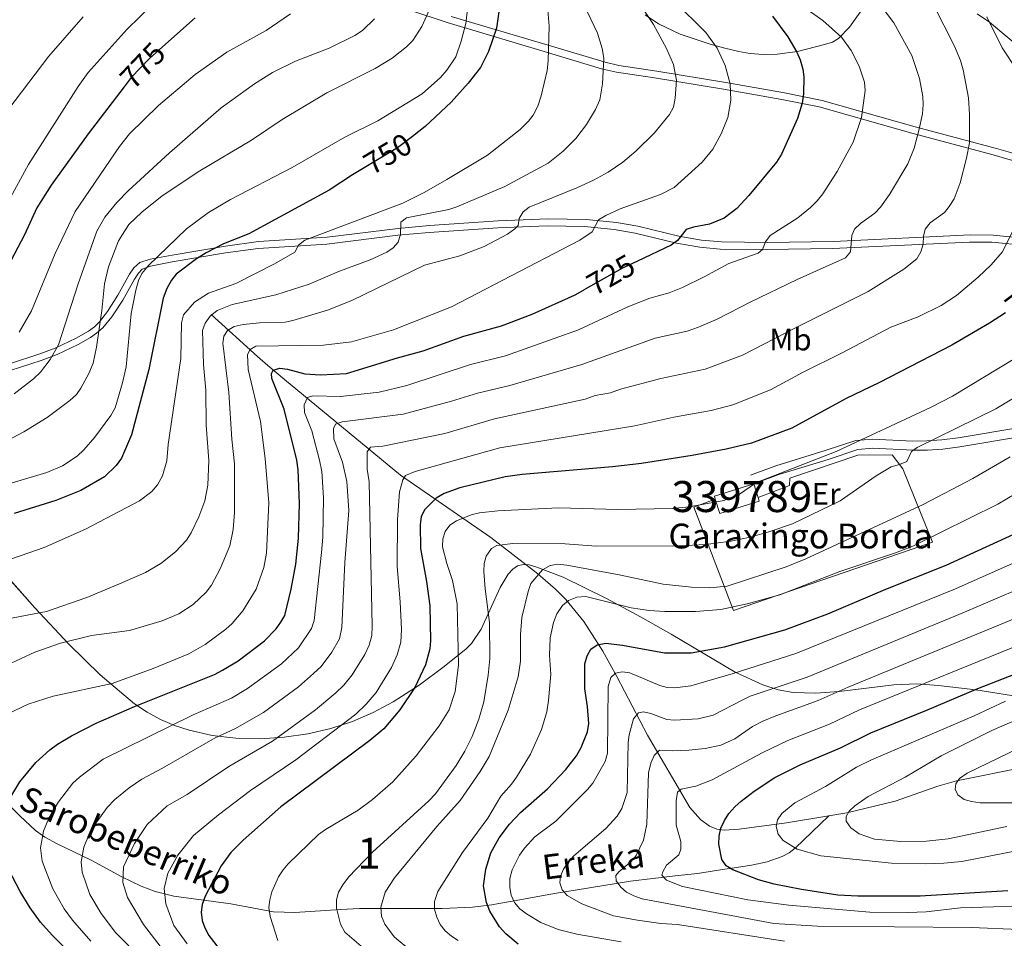
# Model space of a CAD drawing. Extents: x 600021 to 606868, y 775643 to 780376.
# Drawn here: x 600362 to 600680, y 775795 to 776091 of the extents above; entities that cross this region are included whole.
import ezdxf
from ezdxf.enums import TextEntityAlignment as Align

# ---------------------------------------------------------------- set-up
doc = ezdxf.new("R2010")
doc.units = 0
doc.header["$MEASUREMENT"] = 0
doc.linetypes.add('DGN Style 3', pattern=[118.456786, 84.61199, -33.844796])
doc.linetypes.add('DGN Style 5', pattern=[59.228393, 25.383597, -33.844796])
for name, color, linetype in [('Nivel 11', 7, 'Continuous'), ('Nivel 15', 7, 'Continuous'), ('Nivel 16', 7, 'Continuous'), ('Nivel 21', 7, 'Continuous'), ('Nivel 22', 7, 'Continuous'), ('Nivel 35', 7, 'Continuous'), ('Nivel 37', 7, 'Continuous'), ('Nivel 4', 7, 'Continuous'), ('Nivel 41', 7, 'Continuous'), ('Nivel 43', 7, 'Continuous'), ('Nivel 44', 7, 'Continuous'), ('Nivel 48', 7, 'Continuous'), ('Nivel 5', 7, 'Continuous'), ('Nivel 52', 7, 'Continuous'), ('Nivel 57', 7, 'Continuous')]:
    doc.layers.add(name, color=color, linetype=linetype)
doc.styles.add('Style-arial', font='arial.shx', dxfattribs={"bigfont": 'arialbig.shx'})
doc.styles.add('Style-ariali', font='ariali.shx', dxfattribs={"bigfont": 'arialibig.shx'})
doc.styles.add('Style-arialn', font='arialn.shx', dxfattribs={"bigfont": 'arialnbig.shx'})
doc.styles.add('Style-timesi', font='timesi.shx', dxfattribs={"bigfont": 'timesibig.shx'})

msp = doc.modelspace()

# ---------------------------------------------------------------- linework, layer by layer
at = {"layer": 'Nivel 11', "color": 142, "linetype": 'DGN Style 3', "lineweight": 13}
for points in [[(600423.964, 775996.299, 741.045), (600438.893, 775982.678, 728.882), (600442.273, 775979.757, 726.301), (600447.631, 775975.33, 722.948), (600485.049, 775944.424, 705.538), (600514.182, 775924.339, 691.3), (600529.402, 775912.566, 685.082), (600535.03, 775907.663, 682.211), (600538.419, 775904.328, 680.298), (600544.22, 775897.244, 677.574), (600550.302, 775887.675, 673.948), (600554.823, 775879.487, 669.625), (600564.696, 775860.565, 662.307), (600573.529, 775845.562, 656.029), (600578.38, 775837.304, 653.229), (600581.802, 775833.36, 651.898), (600584.738, 775831.189, 650.976), (600587.073, 775830.31, 650.33), (600589.459, 775829.964, 649.681), (600594.313, 775830.266, 648.346), (600609.616, 775832.299, 644.159), (600623.18, 775834.533, 641.317)], [(600623.18, 775834.533, 641.317), (600629.038, 775835.499, 640.09), (600644.62, 775839.279, 637.843), (600658.386, 775844.158, 635.997), (600664.432, 775845.892, 635.084), (600688.71, 775850.724, 630.799)], [(600358.688, 775838.079, 724.827), (600362.294, 775834.547, 723.23), (600367.33, 775829.827, 720.951), (600370.266, 775827.716, 719.715), (600374.266, 775825.556, 718.128), (600385.241, 775820.301, 713.926), (600395.181, 775814.876, 710.142), (600401.406, 775811.91, 707.78), (600405.945, 775810.204, 706.089), (600411.976, 775808.661, 703.776), (600430.327, 775806.199, 697.899), (600444.033, 775803.652, 694.706), (600450.989, 775803.343, 693.125), (600465.822, 775804.339, 689.679), (600471.777, 775804.622, 687.554), (600498.467, 775804.726, 679.297), (600508.328, 775805.157, 676.423), (600514.477, 775805.856, 674.466), (600516.811, 775806.237, 672.962), (600521.221, 775807.005, 670.146), (600531.68, 775808.945, 666.832), (600536.064, 775809.726, 665.516), (600541.42, 775810.613, 663.958), (600559.286, 775813.502, 658.611), (600573.671, 775815.18, 654.12), (600580.812, 775816.006, 652.448), (600589.697, 775817.317, 650.407), (600593.432, 775817.905, 649.563), (600598.25, 775818.654, 648.486), (600603.332, 775819.714, 647.34), (600608.195, 775821.426, 646.186), (600610.393, 775822.634, 645.601), (600612.354, 775824.133, 645.006), (600623.18, 775834.533, 641.317)]]:
    msp.add_polyline3d(points, dxfattribs=at)
at = {"layer": 'Nivel 15', "color": 33, "linetype": 'Continuous', "lineweight": 0, "elevation": 696.751, "flags": 128}
for points in [[(600599.035, 775941.664), (600586.328, 775937.63), (600586.611, 775936.737)], [(600600.457, 775937.182), (600599.035, 775941.664)], [(600586.611, 775936.737), (600588.097, 775932.055), (600600.804, 775936.089), (600600.457, 775937.182)]]:
    msp.add_lwpolyline(points, dxfattribs=at)
at = {"layer": 'Nivel 16', "color": 1, "linetype": 'Continuous', "lineweight": 13}
msp.add_polyline3d([(600600.457, 775937.182, 694.658), (600610.571, 775941.063, 695.385), (600610.678, 775943.508, 695.385), (600632.537, 775950.928, 694.294), (600643.714, 775950.971, 692.838), (600647.108, 775946.444, 690.11), (600656.63, 775922.846, 681.378), (600592.448, 775900.825, 682.651), (600579.628, 775934.074, 696.84), (600586.611, 775936.737, 696.84)], dxfattribs=at)
at = {"layer": 'Nivel 21', "color": 7, "linetype": 'DGN Style 3', "lineweight": 0}
for points in [[(600473.213, 776099.377, 766.164), (600500.094, 776090.394, 756.765), (600531.442, 776081.132, 745.919), (600549.943, 776075.541, 738.642), (600554.716, 776074.47, 737.588), (600567.003, 776072.591, 736.068), (600589.199, 776068.937, 730.33), (600608.122, 776065.639, 726.277), (600620.076, 776063.242, 723.461), (600650.02, 776054.767, 714.993), (600676.276, 776047.716, 707.262), (600681.019, 776046.388, 706.529), (600690.659, 776043.617, 706.226), (600695.22, 776042.378, 705.407), (600705.987, 776040.123, 703.089), (600717.889, 776038.786, 700.44), (600727.593, 776036.808, 699.086), (600761.534, 776024.528, 689.346), (600776.972, 776021.281, 685.886), (600793.288, 776015.722, 682.668), (600797.562, 776014.804, 681.793), (600827.243, 776010.457, 675.558)], [(600359.152, 775978.175, 767.116), (600369.11, 775981.421, 765.6), (600374.267, 775983.369, 764.66), (600381.069, 775986.542, 762.432), (600385.019, 775988.828, 760.932), (600386.976, 775990.269, 760.245), (600388.993, 775991.997, 759.631), (600391.916, 775995.501, 758.719), (600395.472, 776000.876, 757.579), (600399.26, 776007.658, 756.193), (600400.542, 776009.619, 755.729), (600401.746, 776010.932, 755.35), (600404.371, 776011.848, 754.691), (600411.435, 776013.203, 752.353), (600428.582, 776016.104, 748.604), (600439.114, 776017.536, 746.963), (600461.269, 776018.918, 743.596), (600484.175, 776021.802, 740.114), (600494.259, 776022.74, 739.081), (600516.444, 776024.231, 736.844), (600532.373, 776024.814, 731.118), (600544.442, 776024.606, 729.054), (600554.025, 776023.628, 727.255), (600560.781, 776022.462, 726.479), (600574.063, 776019.265, 724.928), (600581.584, 776017.984, 723.818), (600588.169, 776017.377, 722.615), (600603.069, 776017.239, 719.791), (600624.413, 776017.564, 716.04), (600668.595, 776019.633, 707.245), (600675.778, 776019.537, 705.93), (600690.607, 776018.112, 702.918)], [(600599.035, 775941.664, 695.01), (600607.108, 775944.608, 695.01), (600623.011, 775949.529, 694.943), (600632.565, 775952.666, 694.1), (600637.436, 775953.103, 693.097), (600650.397, 775952.467, 689.538), (600655.052, 775952.538, 688.755), (600660.025, 775952.875, 688.274), (600665.466, 775953.557, 687.733), (600685.345, 775956.923, 685.107), (600703.21, 775960.189, 682.275), (600715.408, 775962.716, 680.001), (600720.249, 775962.396, 678.995), (600728.405, 775960.794, 677.155), (600742.618, 775958.049, 673.19), (600751.254, 775956.681, 671.403), (600780.814, 775953.03, 667.798), (600803.341, 775949.676, 664.287), (600817.484, 775947.97, 662.905), (600832.215, 775946.919, 661.55), (600844.663, 775947.05, 660.058), (600852.101, 775947.869, 659.539), (600870.347, 775950.727, 659.081)]]:
    msp.add_polyline3d(points, dxfattribs=at)
at = {"layer": 'Nivel 21', "color": 7, "linetype": 'Continuous', "lineweight": 0}
for points in [[(600501.363, 776092.401, 757.118), (600532.718, 776083.137, 745.039), (600551.058, 776077.602, 739.863), (600555.457, 776076.613, 738.802), (600567.719, 776074.738, 736.331), (600590.02, 776071.062, 730.358), (600608.958, 776067.761, 725.283), (600621.075, 776065.329, 725.375), (600651.13, 776056.823, 716.875), (600677.276, 776049.803, 709.175), (600681.805, 776048.521, 708.49), (600691.46, 776045.748, 708.184), (600696.11, 776044.489, 707.345), (600706.76, 776042.258, 705.052), (600718.586, 776040.933, 702.416), (600728.586, 776038.905, 701.009), (600762.606, 776026.599, 691.244), (600777.951, 776023.372, 687.804), (600794.254, 776017.817, 684.589), (600798.353, 776016.935, 683.752), (600825.778, 776012.92, 677.989), (600826.971, 776013.686, 675.641), (600830.14, 776014.472, 675.11), (600852.754, 776015.334, 671.375)], [(600358.888, 775980.361, 766.443), (600368.65, 775983.555, 764.957), (600373.631, 775985.451, 764.287), (600380.38, 775988.605, 763.594), (600384.405, 775990.915, 762.506), (600386.288, 775992.333, 761.609), (600387.975, 775993.938, 760.671), (600390.552, 775997.263, 759.255), (600393.897, 776002.509, 757.289), (600397.597, 776009.23, 755.015), (600399.058, 776011.315, 754.577), (600400.94, 776012.991, 754.283), (600404.26, 776014.067, 753.573), (600411.436, 776015.438, 751.852), (600428.566, 776018.336, 749.044), (600439.209, 776019.785, 747.342), (600461.381, 776021.169, 743.781), (600484.245, 776024.047, 739.99), (600494.359, 776024.989, 738.45), (600516.607, 776026.488, 735.54), (600532.666, 776027.085, 733.058), (600544.917, 776026.888, 730.946), (600554.694, 776025.91, 729.086), (600561.635, 776024.736, 727.659), (600574.891, 776021.541, 724.544), (600582.198, 776020.267, 723.325), (600588.608, 776019.657, 722.27), (600603.395, 776019.511, 719.748), (600624.694, 776019.833, 716.057), (600668.925, 776021.906, 707.716), (600676.285, 776021.82, 706.285), (600691.315, 776020.393, 703.056)], [(600598.008, 775944.481, 694.899), (600606.151, 775947.449, 694.884), (600622.095, 775952.383, 694.809), (600631.926, 775955.609, 693.909), (600637.306, 775956.093, 692.814), (600650.38, 775955.453, 689.236), (600654.891, 775955.522, 688.478), (600659.714, 775955.85, 688.024), (600665.005, 775956.514, 687.51), (600684.797, 775959.865, 684.901), (600702.605, 775963.121, 682.08), (600715.148, 775965.719, 679.739), (600720.56, 775965.364, 678.639), (600728.881, 775963.731, 676.774), (600743.045, 775960.995, 672.816), (600751.611, 775959.638, 671.04), (600781.166, 775955.987, 667.436), (600803.693, 775952.633, 663.925), (600817.736, 775950.94, 662.559), (600832.273, 775949.905, 661.235), (600844.457, 775950.034, 659.789), (600851.695, 775950.833, 659.306), (600869.879, 775953.682, 658.86)]]:
    msp.add_polyline3d(points, dxfattribs=at)
at = {"layer": 'Nivel 22', "color": 30, "linetype": 'DGN Style 5', "lineweight": 30, "flags": 128}
for points, elevation in [([(600409.278, 776083.48), (600404.029, 776078.868), (600398.184, 776072.694), (600395.888, 776069.699)], 775), ([(600488.872, 776053.662), (600484.109, 776049.984), (600472.748, 776043.233)], 750), ([(600561.539, 776013.513), (600556.694, 776011.251), (600544.624, 776004.392)], 725)]:
    msp.add_lwpolyline(points, dxfattribs=dict(at, elevation=elevation))
at = {"layer": 'Nivel 35', "color": 92, "linetype": 'DGN Style 3', "lineweight": 0}
for points in [[(600634.578, 776095.549, 716.818), (600629.878, 776088.888, 719.086), (600626.366, 776085.276, 720.84), (600624.366, 776084.142, 721.775), (600621.844, 776083.3, 722.965), (600613.151, 776081.064, 727.935), (600606.555, 776080.19, 731.971), (600602.133, 776080.094, 734.475), (600597.701, 776080.453, 736.624), (600594.199, 776081.094, 737.952), (600589.639, 776082.169, 738.99), (600584.9, 776083.398, 739.377), (600575.275, 776086.636, 739.045), (600568.316, 776090.056, 738.659), (600563.984, 776092.956, 738.734)], [(600900.454, 776061.792, 665.621), (600891.131, 776058.141, 667.601), (600879.759, 776053.974, 668.896), (600872.419, 776051.62, 668.391), (600862.563, 776049.564, 666.8), (600857.683, 776049.207, 666.717), (600855.27, 776049.237, 667.069), (600850.373, 776049.712, 668.165), (600845.606, 776050.607, 669.265), (600838.501, 776052.509, 670.963), (600829.9, 776055.277, 673.103), (600821.037, 776059.49, 675.623), (600818.774, 776060.308, 676.196), (600816.399, 776060.746, 676.697), (600784.277, 776063.203, 682.65), (600729.251, 776071.131, 703.154), (600719.582, 776072.498, 705.589), (600702.514, 776074.988, 708.938), (600694.407, 776076.431, 710.942), (600692.254, 776077.241, 711.649), (600688.222, 776079.541, 713.21), (600675.105, 776090.549, 718.989), (600671.055, 776093.216, 720.339)], [(600346.985, 775924.21, 759.606), (600367.061, 775901.598, 747.492), (600378.128, 775889.843, 741.042), (600388.213, 775880.069, 735.53), (600399.229, 775870.646, 730.018), (600403.282, 775867.959, 728.287), (600407.603, 775865.663, 726.645), (600412.157, 775863.744, 725.087), (600416.908, 775862.191, 723.605), (600424.325, 775860.523, 721.512), (600431.982, 775859.612, 719.555), (600439.756, 775859.419, 717.714), (600447.527, 775859.904, 715.967), (600455.171, 775861.026, 714.293), (600462.567, 775862.746, 712.67), (600469.594, 775865.024, 711.076), (600476.243, 775867.876, 709.547), (600482.713, 775871.351, 708.226), (600491.09, 775876.744, 706.631), (600499.14, 775882.699, 705.004), (600506.229, 775888.397, 703.268), (600508.004, 775890.162, 702.726), (600511.047, 775894.736, 701.535), (600517.225, 775908.162, 698.222), (600519.808, 775912.487, 696.899), (600521.255, 775914.075, 696.263), (600522.848, 775915.163, 695.653), (600524.621, 775915.664, 695.076), (600526.606, 775915.489, 694.538), (600528.738, 775914.887, 694.047), (600537.571, 775911.555, 692.542), (600551.299, 775904.757, 690.862), (600562.507, 775898.696, 689.035), (600572.344, 775893.151, 686.39), (600593.034, 775880.915, 679.503), (600601.925, 775876.774, 677.135), (600606.9, 775875.177, 676.104), (600611.703, 775874.356, 675.241), (600619.071, 775874.098, 674.09), (600626.573, 775874.65, 673.04), (600644.199, 775876.808, 670.544), (600651.634, 775877.129, 669.264), (600658.64, 775876.611, 667.802), (600670.631, 775875.193, 664.636), (600694.375, 775871.453, 657.13)]]:
    msp.add_polyline3d(points, dxfattribs=at)
at = {"layer": 'Nivel 4', "color": 30, "linetype": 'Continuous', "lineweight": 30, "flags": 128}
for points, elevation in [([(600517.696, 776100.838), (600516.006, 776088.64), (600513.469, 776081.128), (600510.842, 776075.938), (600506.854, 776070.842), (600501.411, 776064.739), (600493.048, 776056.886), (600488.872, 776053.662)], 750), ([(600418.858, 776091.897), (600409.278, 776083.48)], 775), ([(600605.091, 776092.531), (600610.054, 776085.822), (600612.905, 776080.915), (600613.958, 776078.386), (600614.864, 776075.409), (600615.16, 776072.925), (600615.06, 776067.399), (600614.608, 776064.38), (600613.157, 776059.498), (600607.983, 776047.982), (600606.336, 776045.421), (600597.437, 776034.657), (600593.578, 776030.469), (600589.473, 776027.355), (600584.701, 776025.376), (600579.593, 776024.454), (600577.222, 776023.661), (600574.394, 776020.112), (600572.407, 776018.588), (600561.539, 776013.513)], 725), ([(600395.888, 776069.699), (600384.285, 776054.566), (600372.332, 776037.924), (600367.727, 776030.616), (600363.715, 776021.963), (600357.192, 776009.459)], 775), ([(600472.748, 776043.233), (600469.531, 776041.321), (600462.008, 776036.371), (600436.144, 776022.319), (600427.947, 776019.025), (600422.324, 776016.147), (600419.201, 776014.252), (600412.734, 776009.267), (600411.176, 776007.314), (600409.618, 776004.595), (600408.506, 776001.547), (600403.899, 775978.565), (600398.277, 775957.416), (600395.062, 775949.926), (600393.326, 775947.579), (600389.525, 775943.94), (600381.912, 775939.523), (600373.869, 775936.3), (600360.455, 775932.09)], 750), ([(600359.003, 775840.147), (600362.257, 775845.576), (600367.452, 775851.804), (600371.908, 775855.845), (600374.416, 775857.633), (600378.894, 775860.343), (600386.872, 775864.432), (600399.274, 775869.81), (600425.016, 775880.193), (600427.603, 775881.507), (600432.653, 775884.579), (600441.188, 775891.056), (600444.928, 775894.875), (600446.471, 775897.056), (600447.743, 775899.208), (600449.767, 775907.639), (600451.255, 775915.763), (600452.14, 775924.144), (600452.521, 775935.29), (600452.032, 775946.167), (600451.624, 775949.23), (600447.5, 775965.675), (600443.572, 775975.642), (600443.417, 775977.281), (600444.009, 775978.326), (600446.142, 775978.928), (600448.627, 775978.642), (600454.196, 775977.161), (600459.215, 775976.746), (600467.655, 775977.263), (600484.054, 775982.29), (600492.313, 775984.487), (600505.514, 775989.294), (600517.591, 775992.556), (600527.542, 775996.384), (600541.378, 776002.548), (600544.624, 776004.392)], 725), ([(600680.251, 775996.839), (600675.015, 775993.445), (600662.876, 775986.357), (600639.4, 775974.177), (600628.867, 775969.148), (600611.259, 775959.638), (600598.307, 775954.723), (600590.087, 775952.778), (600579.152, 775950.738), (600562.757, 775948.195), (600553.425, 775947.123), (600524.341, 775944.672), (600518.804, 775943.923), (600504.226, 775940.323)], 700), ([(600504.226, 775940.323), (600499.178, 775938.506), (600496.605, 775936.968), (600492.812, 775933.308), (600491.764, 775931.029), (600491.395, 775928.557), (600491.521, 775920.737), (600493.47, 775910.157), (600494.549, 775902.245), (600494.77, 775890.998), (600494.484, 775888.373), (600493.097, 775883.259), (600489.692, 775875.902), (600484.845, 775868.714), (600479.634, 775862.606), (600475.199, 775858.887), (600446.451, 775837.474), (600434.278, 775826.664), (600430.287, 775822.738), (600427.157, 775818.434), (600422.03, 775808.654), (600421.107, 775805.996), (600420.729, 775803.53), (600421.121, 775800.858), (600421.893, 775798.48), (600423.238, 775796.005), (600426.593, 775791.631)], 700), ([(600522.983, 775793.177), (600519.013, 775796.526), (600517.03, 775798.74), (600513.879, 775803.798), (600512.819, 775806.56), (600511.845, 775811.993), (600512.587, 775817.337), (600514.173, 775822.653), (600516.896, 775827.502), (600520.161, 775831.864), (600523.749, 775835.625), (600532.423, 775843.263), (600538.415, 775849.478), (600541.83, 775853.924), (600543.337, 775856.561), (600545.339, 775861.611), (600545.783, 775864.383), (600545.424, 775869.833), (600544.503, 775875.545), (600544.567, 775883.556), (600545.224, 775886.134), (600546.503, 775888.273), (600548.549, 775889.676), (600551.313, 775890.259), (600556.656, 775889.612), (600570.193, 775887.136), (600578.793, 775887.123), (600589.521, 775889.053), (600608.987, 775894.513), (600622.948, 775899.728), (600641.592, 775907.672), (600661.089, 775915.387), (600688.094, 775927.731)], 675), ([(600680.985, 775810.383), (600652.741, 775808.654), (600632.617, 775808.658), (600626.149, 775809.026), (600614.428, 775810.751), (600605.63, 775812.475), (600600.572, 775813.885), (600592.259, 775817.097), (600590.161, 775818.438), (600588.717, 775820.516), (600587.744, 775825.463), (600587.806, 775827.971), (600588.398, 775830.575), (600589.549, 775833.077), (600590.976, 775835.306), (600592.943, 775837.415), (600594.939, 775839.33), (600599.123, 775842.493), (600605.831, 775846.946), (600613.969, 775851.04), (600627.027, 775856.547), (600636.819, 775861.385), (600655.103, 775868.748), (600671.29, 775875.678), (600704.395, 775888.586)], 650), ([(600352.071, 775687.36), (600366.543, 775689.074), (600379.351, 775692.849), (600396.294, 775697.055), (600405.388, 775698.747), (600419.438, 775702.528), (600423.569, 775703.786), (600425.455, 775704.58), (600432.23, 775710.629), (600432.991, 775711.93), (600433.839, 775718.534), (600433.594, 775721.002), (600432.925, 775723.448), (600431.102, 775727.65), (600428.082, 775733.003), (600425.272, 775737.129), (600417.677, 775746.129), (600404.766, 775760.148), (600390.533, 775778.319), (600372.64, 775796.037), (600368.895, 775800.215), (600365.548, 775804.853), (600362.317, 775810.201), (600358.644, 775817.345)], 725)]:
    msp.add_lwpolyline(points, dxfattribs=dict(at, elevation=elevation))
at = {"layer": 'Nivel 5', "color": 30, "linetype": 'Continuous', "lineweight": 0, "flags": 128}
for points, elevation in [([(600540.085, 776104.941), (600548.567, 776086.979), (600550.112, 776082.025), (600550.601, 776078.975), (600550.252, 776070.676), (600549.306, 776065.476), (600547.995, 776062.369), (600545.057, 776057.494), (600541.633, 776053.008), (600537.496, 776048.938), (600532.699, 776045.083), (600518.715, 776037.553), (600503.246, 776030.965), (600500.622, 776030.139), (600486.994, 776027.416), (600485.187, 776026.073), (600485.011, 776022.162), (600484.258, 776019.584), (600482.739, 776017.766), (600480.681, 776016.344), (600475.315, 776013.922), (600465.345, 776010.272), (600455.602, 776006.025), (600444.838, 776002.55)], 740), ([(600408.855, 776100.039), (600396.873, 776088.268), (600384.337, 776074.295), (600381.112, 776069.8), (600364.995, 776044.653), (600354.009, 776024.581)], 780), ([(600507.074, 776098.403), (600506.148, 776090.109), (600504.648, 776084.373), (600502.856, 776079.311), (600500.05, 776075.096), (600497.922, 776072.711), (600492.092, 776067.391), (600477.774, 776058.716), (600467.094, 776053.42), (600450.155, 776043.626), (600430.233, 776033.34), (600423.092, 776029.145), (600416.005, 776023.835), (600403.719, 776012.076), (600401.645, 776009.484), (600400.556, 776007.232), (600399.663, 776004.135), (600398.202, 775996.598), (600396.578, 775979.42), (600395.392, 775974.17), (600392.99, 775966.169), (600391.618, 775963.664), (600386.399, 775956.682), (600382.927, 775952.619), (600380.745, 775950.603), (600375.982, 775947.456), (600370.958, 775945.3)], 755), ([(600573.324, 776097.342), (600583.552, 776087.251), (600587.212, 776082.135), (600589.809, 776076.518), (600591.358, 776070.706), (600591.624, 776065.346), (600590.619, 776059.785), (600588.464, 776054.576), (600585.812, 776049.606), (600582.395, 776045.397), (600573.366, 776037.255), (600568.944, 776034.921), (600555.939, 776030.32), (600551.248, 776028.197)], 730), ([(600494.357, 776094.622), (600491.943, 776089.189), (600489.065, 776084.672), (600487.009, 776082.589), (600482.35, 776078.947), (600476.926, 776075.587), (600461.315, 776067.706), (600446.908, 776059.102), (600436.938, 776052.453), (600420.305, 776042.558), (600408.19, 776034.479), (600401.647, 776029.252), (600397.445, 776025.333), (600394.068, 776020.043), (600390.858, 776011.637), (600389.611, 776006.13), (600388.719, 775997.513), (600386.953, 775985.68), (600385.859, 775980.587), (600384.506, 775977.277), (600381.949, 775972.498), (600380.49, 775970.466), (600378.397, 775968.514), (600371.113, 775963.014), (600363.531, 775958.392), (600358.075, 775955.524)], 760), ([(600449.53, 776093.279), (600441.712, 776087.903), (600429.019, 776080.826), (600418.781, 776073.698), (600406.946, 776063.681), (600397.66, 776054.521), (600394.359, 776050.427), (600380.082, 776029.441), (600373.605, 776015.915), (600366.055, 775997.493), (600362.067, 775990.596)], 770), ([(600614.444, 776095.877), (600621.329, 776091.135), (600627.359, 776085.722), (600630.463, 776081.353), (600633.022, 776076.397), (600634.729, 776071.221), (600634.961, 776068.488), (600633.754, 776059.804), (600631.114, 776051.877), (600625.941, 776042.377), (600621.289, 776035.176), (600619.497, 776032.918), (600617.367, 776030.746), (600613.197, 776027.401), (600604.335, 776021.73), (600602.817, 776019.721), (600601.873, 776017.238), (600600.446, 776016.088), (600591.023, 776012.714), (600583.018, 776008.435), (600576.067, 776004.941), (600571.713, 776003.226), (600565.438, 776001.539), (600558.4, 775998.716), (600542.454, 775991.35), (600518.941, 775982.979), (600507.683, 775980.099), (600487.07, 775973.339), (600478.158, 775971.221), (600465.734, 775969.806), (600456.784, 775970.02), (600455.046, 775969.516), (600453.936, 775967.15), (600454.07, 775964.664), (600456.455, 775958.707), (600458.933, 775949.262), (600459.652, 775945.589), (600460.247, 775937.145), (600460, 775924.462), (600459.595, 775919.484), (600457.148, 775897.566), (600456.342, 775895), (600452.193, 775888.801), (600446.651, 775883.625), (600435.708, 775875.611), (600430.505, 775872.545), (600418.173, 775867.16), (600389.172, 775852.822), (600381.476, 775847.018), (600379.393, 775845.13), (600374.675, 775839.077), (600371.608, 775833.848), (600369.836, 775829.669), (600368.955, 775824.246), (600369.416, 775819.888), (600372.889, 775811.024), (600376.584, 775804.588), (600379.261, 775800.878), (600385.177, 775794.186)], 720), ([(600640.855, 776094.716), (600644.212, 776090.295), (600649.974, 776079.777), (600652.441, 776072.406), (600653.554, 776066.533), (600653.683, 776064.034), (600653.402, 776060.995), (600652.261, 776055.56), (600650.757, 776049.927), (600648.679, 776044.864), (600642.804, 776034.922), (600639.864, 776030.83), (600638.03, 776028.914), (600633.397, 776025.634), (600631.497, 776023.814), (600630.647, 776021.713), (600630.19, 776016.465), (600628.642, 776014.552), (600613.024, 776007.573), (600597.866, 776000.261), (600587.165, 775994.771), (600581.159, 775992.209), (600577.523, 775990.902), (600567.238, 775988.586), (600543.531, 775980.153), (600520.291, 775973.402), (600509.852, 775970.904), (600501.492, 775968.316), (600485.892, 775964.166), (600466.263, 775961.604), (600464.029, 775960.85), (600463.412, 775959.48), (600463.55, 775956.125), (600466.313, 775948.677), (600467.705, 775942.344), (600468.362, 775933.024), (600467.09, 775916.276), (600466.084, 775895.291), (600465.362, 775891.7), (600462.938, 775887.377), (600459.459, 775882.727), (600457.036, 775880.479), (600452.114, 775876.194), (600440.9, 775867.943), (600431.608, 775862.58), (600425.242, 775859.738), (600408.263, 775849.892), (600401.568, 775846.385), (600397.503, 775843.61), (600392.896, 775839.872), (600390.372, 775837.304), (600387.094, 775832.578), (600384.213, 775827.549), (600382.884, 775824.415), (600381.993, 775819.683), (600382.339, 775816.415), (600384.849, 775809.15), (600388.497, 775803.107), (600393.098, 775796.909), (600397.361, 775792.687)], 715), ([(600656.971, 776096.147), (600663.78, 776082.764), (600665.728, 776078.142), (600666.602, 776075.222), (600668.327, 776066.186), (600668.633, 776060.732), (600668.575, 776051.594), (600667.695, 776046.664), (600665.6, 776038.701), (600663.638, 776033.547), (600662.073, 776031.063), (600660.519, 776029.103), (600655.894, 776025.793), (600654.348, 776023.83), (600653.717, 776021.493), (600653.632, 776018.917), (600652.878, 776016.435), (600651.66, 776014.251), (600647.448, 776010.835), (600635.951, 776003.684), (600612.714, 775992.087), (600595.342, 775983.139), (600583.332, 775978.577), (600569.038, 775975.633), (600555.973, 775972.127), (600552.744, 775970.968), (600547.881, 775970.092), (600544.607, 775968.955), (600515.422, 775962.593), (600499.353, 775957.833), (600479.344, 775953.824), (600475.368, 775953.436), (600474.255, 775951.94), (600474.277, 775946.347), (600474.914, 775942.247), (600475.929, 775895.781), (600475.787, 775892.707), (600474.955, 775889.638), (600473.542, 775886.585), (600469.495, 775880.05), (600466.724, 775876.654), (600464.239, 775874.245), (600457.578, 775868.763), (600443.723, 775858.671), (600429.688, 775850.436), (600416.198, 775841.425), (600409.729, 775837.78), (600403.275, 775831.782), (600399.254, 775825.615), (600395.717, 775818.139), (600395.488, 775813.042), (600396.998, 775808.201), (600402.128, 775799.52), (600415.251, 775782.369)], 710), ([(600532.539, 776094.464), (600533.036, 776089.221), (600532.705, 776078.047), (600532.328, 776075.007), (600530.456, 776066.771), (600529.321, 776063.455), (600527.806, 776060.587), (600526.326, 776058.569), (600523.627, 776055.898), (600513.136, 776047.632), (600500.036, 776039.783), (600492.709, 776035.558), (600485.761, 776032.137), (600454.14, 776020.243), (600452.144, 776018.614), (600450.912, 776016.416), (600444.442, 776012.576)], 745), ([(600563.615, 776094.355), (600566.703, 776089.798), (600570.844, 776082.015), (600573.153, 776076.874), (600574.043, 776071.815), (600573.672, 776066.003), (600573.11, 776063.139), (600571.88, 776060.75), (600566.986, 776054.868), (600560.957, 776048.976), (600556.774, 776045.431), (600552.018, 776042.17), (600547.316, 776039.593), (600541.944, 776037.082), (600526.596, 776030.912), (600524.599, 776029.379)], 735), ([(600382.629, 776092.276), (600371.614, 776079.548), (600356.337, 776059.46)], 785), ([(600476.637, 776091.617), (600472.745, 776087.883), (600470.274, 776086.213), (600461.992, 776082.146), (600451.224, 776077.975), (600443.779, 776074.302), (600437.995, 776070.675), (600427.224, 776062.967), (600410.517, 776048.441), (600397.212, 776036.181), (600393.488, 776032.363), (600389.71, 776027.663), (600387.035, 776023.149), (600381.041, 776006.139), (600374.705, 775986.498), (600372.053, 775981.719), (600368.921, 775977.701), (600366.641, 775975.498), (600360.402, 775970.72)], 765), ([(600674.223, 776092.223), (600679.167, 776082.316), (600683.964, 776074.979)], 705), ([(600551.248, 776028.197), (600548.895, 776026.764), (600546.907, 776022.941), (600542.885, 776020.27), (600501.45, 775998.782), (600482.84, 775991.313), (600469.26, 775987.455), (600460.16, 775986.361), (600438.4, 775986.029), (600436.512, 775984.934), (600435.66, 775983.31), (600435.868, 775978.537), (600439.845, 775961.771), (600441.417, 775949.855), (600442.617, 775935.553), (600441.811, 775919.305), (600440.996, 775914.701), (600438.465, 775907.651), (600434.177, 775900.654), (600430.703, 775896.543), (600428.672, 775894.761), (600422.043, 775889.798), (600416.718, 775886.848), (600405.246, 775882.092), (600392.007, 775877.272), (600372.991, 775873.2), (600364.884, 775870.588), (600356.282, 775866.451)], 730), ([(600524.599, 776029.379), (600523.367, 776027.275), (600522.995, 776024.985), (600521.95, 776023.932), (600519.572, 776022.206), (600512.053, 776018.171), (600504.145, 776015.198), (600492.818, 776012.164), (600469.312, 776000.749), (600461.51, 775997.695), (600450.341, 775994.278), (600447.883, 775993.813), (600439.566, 775993.569), (600434.325, 775993.02), (600431.368, 775992.392), (600429.232, 775991.098), (600428.042, 775989.232), (600427.765, 775987.037), (600429.721, 775971.111), (600430.651, 775956.051), (600431.529, 775948.123), (600431.506, 775932.401), (600431.05, 775926.963), (600429.947, 775921.681), (600426.904, 775914.185), (600424.061, 775909.005), (600422.354, 775906.709), (600418.173, 775902.687), (600413.555, 775899.669), (600408.143, 775897.435), (600397.651, 775894.301), (600385.369, 775892.763), (600375.397, 775890.217), (600367.059, 775887.299), (600357.875, 775883.092)], 735), ([(600682.503, 776022.916), (600679.095, 776016.322), (600675.58, 776012.297), (600671.361, 776008.315), (600664.366, 776002.435), (600659.514, 775999.173), (600652.085, 775995.476), (600643.233, 775992.146), (600627.562, 775983.913), (600614.958, 775977.685), (600604.4, 775971.982), (600592.279, 775967.1), (600585.25, 775965.332), (600573.268, 775963.198), (600560.674, 775960.312), (600517.113, 775953.258), (600489.817, 775945.661), (600486.715, 775944.282), (600485.85, 775942.911), (600484.746, 775939.054), (600484.035, 775930.101), (600483.988, 775914.938), (600484.917, 775903.619), (600485.324, 775894.639), (600485.135, 775890.54), (600484.026, 775886.448), (600482.142, 775882.377), (600477.17, 775874.382), (600473.99, 775870.58), (600470.676, 775867.369), (600451.283, 775852.607), (600436.656, 775842.7), (600426.359, 775834.895), (600418.252, 775828.173), (600413.259, 775821.829), (600410.019, 775816.082), (600408.795, 775811.105), (600409.311, 775806.135), (600411.948, 775799.185), (600416.197, 775793.235)], 705), ([(600444.442, 776012.576), (600431.978, 776006.262), (600423.114, 776003.146), (600418.547, 776000.267), (600415.089, 775996.144), (600414.376, 775993.575), (600414.23, 775982.033), (600410.141, 775954.358), (600409.685, 775949.015), (600408.27, 775944.184), (600406.663, 775941.278), (600404.859, 775939.173), (600400.87, 775936.167), (600383.446, 775926.977), (600370.116, 775921.107), (600354.453, 775915.757)], 745), ([(600444.838, 776002.55), (600430.734, 775999.443), (600425.905, 775997.504), (600423.65, 775995.752), (600422.078, 775993.496), (600421.229, 775991.108), (600421.538, 775980.121), (600422.253, 775971.832), (600422.377, 775960.572), (600423.204, 775949.15), (600422.948, 775941.233), (600421.948, 775936.139), (600419.978, 775930.976), (600417.571, 775925.856), (600416.055, 775923.466), (600412.449, 775919.721), (600407.786, 775915.994), (600402.821, 775913.087), (600394.364, 775909.402), (600383.889, 775904.933), (600370.865, 775900.43), (600357.826, 775897.976)], 740), ([(600445.433, 775794.376), (600443.018, 775802.092), (600442.626, 775804.952), (600442.865, 775807.439), (600443.534, 775810.041), (600445.735, 775814.883), (600447.156, 775817.177), (600448.761, 775819.096), (600458.593, 775828.538), (600460.84, 775830.202), (600471.403, 775836.347), (600475.968, 775839.798), (600482.622, 775845.546), (600490.153, 775853.923), (600497.526, 775863.63), (600500.749, 775868.793), (600502.729, 775874.619), (600503.745, 775883.111), (600503.287, 775902.948), (600501.798, 775910.424), (600499.994, 775915.907), (600498.638, 775921.338), (600498.723, 775923.913), (600499.475, 775926.297), (600500.995, 775928.309), (600503.088, 775929.748), (600507.841, 775931.591), (600510.568, 775932.25), (600516.428, 775932.947), (600535.977, 775933.882), (600555.167, 775933.388), (600572.698, 775933.642), (600578.219, 775934.226), (600589.379, 775936.282), (600594.044, 775938.081), (600599.943, 775942.045), (600625.56, 775952.063), (600656.026, 775966.297), (600663.073, 775969.9), (600683.275, 775982.015)], 695), ([(600475.365, 775789.924), (600467.131, 775797.08), (600465.715, 775799.674), (600464.458, 775804.794), (600464.445, 775807.49), (600465.08, 775809.904), (600466.431, 775812.339), (600468.232, 775814.731), (600476.021, 775822.891), (600494.216, 775839.421), (600496.325, 775841.7), (600503, 775850.75), (600505.844, 775855.435), (600508.217, 775860.189), (600510.303, 775865.71), (600511.982, 775871.291), (600513.379, 775879.88), (600513.923, 775885.324), (600513.801, 775896.878), (600512.317, 775907.822), (600511.914, 775913.352), (600512.095, 775915.928), (600512.694, 775918.352), (600514.365, 775920.801), (600516.173, 775921.762), (600521.244, 775922.353), (600538.127, 775922.271), (600548.221, 775921.504), (600574.926, 775921.608), (600583.521, 775922.111), (600591.608, 775923.16), (600597.805, 775924.463), (600603.903, 775926.108), (600611.484, 775928.716), (600626.85, 775936.211), (600638.542, 775944.207), (600643.385, 775947.139), (600646.071, 775947.826), (600648.367, 775948.807), (600649.95, 775952.118), (600651.772, 775953.38), (600677.115, 775965.797), (600697.214, 775978.024)], 690), ([(600489.356, 775790.275), (600483.041, 775795.497), (600479.973, 775799.598), (600478.913, 775802.252), (600478.711, 775805.113), (600480.116, 775809.948), (600483.062, 775814.572), (600496.824, 775831.123), (600504.284, 775839.485), (600510.779, 775848.824), (600513.622, 775853.7), (600519.805, 775868.645), (600522.964, 775879.392), (600523.799, 775884.456), (600523.77, 775893.034), (600524.212, 775898.572), (600526.196, 775906.969), (600527.139, 775909.548), (600530.842, 775913.854), (600533.317, 775915.294), (600535.792, 775915.702), (600538.662, 775915.425), (600555.646, 775912.329), (600569.748, 775909.332), (600578.943, 775908.278), (600584.869, 775908.05), (600590.463, 775908.662), (600609.49, 775914.914), (600615.809, 775917.426), (600653.683, 775935.021), (600669.692, 775943.387), (600681.682, 775950.396)], 685), ([(600370.958, 775945.3), (600351.069, 775939.426)], 755), ([(600503.619, 775794.373), (600501.528, 775795.742), (600499.413, 775797.501), (600497.886, 775799.485), (600496.723, 775801.881), (600496.046, 775804.453), (600496.027, 775806.957), (600497.072, 775810.18), (600505.036, 775822.705), (600513.195, 775833.801), (600517.399, 775840.885), (600520.9, 775844.774), (600522.453, 775847.07), (600526.961, 775854.423), (600530.574, 775862.43), (600532.264, 775868.156), (600532.791, 775871.741), (600533.524, 775880.246), (600533.116, 775886.24), (600533.38, 775891.963), (600534.363, 775896.962), (600535.487, 775899.699), (600537.346, 775902.375), (600539.255, 775903.977), (600541.97, 775905.08), (600544.89, 775905.298), (600559.476, 775901.698), (600565.297, 775900.766), (600570.368, 775900.424), (600580.177, 775900.443), (600588.371, 775901.122), (600596.859, 775902.892), (600607.433, 775905.881), (600626.815, 775913.336), (600644.768, 775919.379), (600650.319, 775921.589), (600677.7, 775935.13), (600686.507, 775940.293)], 680), ([(600556.213, 775793.877), (600541.896, 775796.397), (600535.882, 775797.9), (600530.341, 775800.167), (600525.657, 775802.915), (600523.553, 775804.528), (600521.828, 775806.62), (600520.769, 775809), (600520.31, 775811.461), (600520.355, 775814.358), (600521.024, 775817.108), (600523.448, 775821.829), (600525.003, 775824.086), (600528.403, 775827.75), (600535.111, 775832.854), (600545.34, 775843.05), (600547.049, 775845.059), (600551.027, 775852.132), (600551.875, 775854.806), (600552.059, 775876.28), (600552.926, 775879.131), (600554.446, 775880.568), (600556.542, 775881.053), (600559.014, 775880.684), (600568.672, 775876.617), (600571.087, 775876.006), (600573.602, 775875.834), (600578.701, 775876.466), (600592.378, 775880.464), (600612.595, 775886.919), (600664.06, 775907.808), (600691.354, 775919.902)], 670), ([(600608.98, 775794.168), (600574.448, 775799.501), (600569.002, 775799.862), (600561.469, 775800.866), (600553.768, 775802.337), (600543.512, 775806.154), (600538.859, 775808.877), (600537.157, 775810.744), (600536.427, 775812.994), (600536.705, 775815.093), (600537.647, 775817.407), (600539.154, 775819.641), (600540.972, 775821.69), (600551.334, 775830.505), (600554.943, 775834.43), (600556.459, 775836.915), (600558.156, 775842.072), (600558.475, 775858.192), (600558.775, 775860.672), (600560.242, 775865.892), (600561.871, 775867.824), (600563.491, 775868.131), (600565.783, 775867.568), (600570.941, 775865.585), (600573.435, 775865.401), (600581.118, 775865.832), (600585.962, 775867.05), (600595.499, 775871.924), (600597.831, 775873.109), (600616.203, 775879.326), (600667.032, 775900.229), (600694.614, 775912.073)], 665), ([(600684.603, 775797.857), (600669.245, 775798.561), (600619.552, 775798.94), (600605.528, 775799.84), (600563.054, 775807.782), (600560.285, 775808.725), (600557.991, 775809.956), (600556.079, 775811.567), (600554.586, 775813.578), (600554.537, 775815.284), (600555.486, 775816.527), (600559.479, 775819.881), (600561.111, 775821.773), (600563.458, 775826.668), (600564.487, 775831.918), (600565.034, 775848.429), (600565.841, 775851.571), (600566.881, 775854.055), (600568.591, 775855.778), (600572.693, 775855.508), (600578.048, 775855.692), (600583.386, 775856.303), (600588.374, 775857.344), (600592.921, 775859.353), (600598.62, 775863.383), (600601.986, 775865.137), (600606.115, 775866.785), (600619.811, 775871.733), (600629.433, 775876.035), (600697.874, 775904.244)], 660), ([(600694.005, 775805.736), (600665.681, 775804.863), (600654.622, 775803.634), (600648.787, 775803.369), (600636.501, 775803.51), (600610.294, 775805.758), (600597.099, 775807.426), (600576.047, 775811.767), (600570.842, 775813.791), (600569.405, 775815.458), (600569.687, 775816.508), (600570.902, 775818.699), (600574.816, 775821.965), (600575.476, 775823.779), (600575.467, 775826.259), (600574.016, 775831.499), (600573.975, 775839.433), (600574.451, 775842.183), (600575.592, 775843.141), (600580.354, 775844.176), (600585.564, 775846.12), (600601.741, 775854.843), (600610.042, 775858.912), (600623.419, 775864.14), (600633.126, 775868.71), (600701.134, 775896.415)], 655), ([(600693.646, 775825.18), (600666.12, 775819.874), (600660.368, 775819.348), (600654.47, 775819.115), (600643.501, 775819.263), (600620.601, 775821.654), (600612.983, 775823.77), (600608.469, 775826.567), (600606.84, 775828.659), (600606.259, 775831.092), (600606.631, 775833.236), (600608.054, 775835.34), (600612.237, 775838.79), (600622.136, 775844.074), (600632.127, 775850.217), (600636.982, 775852.62), (600670.133, 775866.784), (600680.209, 775871.577)], 645), ([(600680.655, 775831.102), (600661.701, 775827.198), (600654.73, 775826.423), (600646.433, 775826.295), (600637.95, 775827.024), (600632.971, 775828.755), (600630.297, 775830.716), (600628.858, 775832.808), (600628.853, 775834.334), (600629.8, 775836.055), (600631.593, 775837.799), (600635.886, 775840.752), (600647.812, 775847.012), (600659.426, 775853.872), (600675.861, 775862.081), (600688.906, 775867.758)], 640), ([(600700.851, 775838.78), (600672.066, 775838.765), (600669.298, 775839.135), (600666.904, 775839.851), (600664.818, 775841.374), (600663.941, 775843.216), (600664.221, 775844.934), (600665.359, 775846.56), (600667.832, 775848.286), (600700.961, 775864.342)], 635)]:
    msp.add_lwpolyline(points, dxfattribs=dict(at, elevation=elevation))
at = {"layer": 'Nivel 52', "color": 1, "linetype": 'Continuous', "lineweight": 13, "elevation": 696.751, "flags": 128}
msp.add_lwpolyline([(600600.457, 775937.182), (600599.035, 775941.664), (600586.328, 775937.63), (600586.611, 775936.737), (600588.097, 775932.055), (600600.804, 775936.089)], close=True, dxfattribs=at)
at = {"layer": 'Nivel 57', "color": 92, "linetype": 'DGN Style 3', "lineweight": 0}
for points in [[(600563.984, 776092.956, 738.734), (600568.316, 776090.056, 738.659), (600575.275, 776086.636, 739.045), (600584.9, 776083.398, 739.377), (600589.639, 776082.169, 738.99), (600594.199, 776081.094, 737.952), (600597.701, 776080.453, 736.624), (600602.133, 776080.094, 734.475), (600606.555, 776080.19, 731.971), (600613.151, 776081.064, 727.935), (600621.844, 776083.3, 722.965), (600624.366, 776084.142, 721.775), (600626.366, 776085.276, 720.84), (600629.878, 776088.888, 719.086), (600634.578, 776095.549, 716.818)], [(600671.055, 776093.216, 720.339), (600675.105, 776090.549, 718.989), (600688.222, 776079.541, 713.21), (600692.254, 776077.241, 711.649), (600694.407, 776076.431, 710.942), (600702.514, 776074.988, 708.938), (600719.582, 776072.498, 705.589), (600729.251, 776071.131, 703.154), (600784.277, 776063.203, 682.65), (600816.399, 776060.746, 676.697), (600818.774, 776060.308, 676.196), (600821.037, 776059.49, 675.623), (600829.9, 776055.277, 673.103), (600838.501, 776052.509, 670.963), (600845.606, 776050.607, 669.265), (600850.373, 776049.712, 668.165), (600855.27, 776049.237, 667.069), (600857.683, 776049.207, 666.717), (600862.563, 776049.564, 666.8), (600872.419, 776051.62, 668.391), (600879.759, 776053.974, 668.896), (600891.131, 776058.141, 667.601), (600900.454, 776061.792, 665.621)], [(600694.375, 775871.453, 657.13), (600670.631, 775875.193, 664.636), (600658.64, 775876.611, 667.802), (600651.634, 775877.129, 669.264), (600644.199, 775876.808, 670.544), (600626.573, 775874.65, 673.04), (600619.071, 775874.098, 674.09), (600611.703, 775874.356, 675.241), (600606.9, 775875.177, 676.104), (600601.925, 775876.774, 677.135), (600593.034, 775880.915, 679.503), (600572.344, 775893.151, 686.39), (600562.507, 775898.696, 689.035), (600551.299, 775904.757, 690.862), (600537.571, 775911.555, 692.542), (600528.738, 775914.887, 694.047), (600526.606, 775915.489, 694.538), (600524.621, 775915.664, 695.076), (600522.848, 775915.163, 695.653), (600521.255, 775914.075, 696.263), (600519.808, 775912.487, 696.899), (600517.225, 775908.162, 698.222), (600511.047, 775894.736, 701.535), (600508.004, 775890.162, 702.726), (600506.229, 775888.397, 703.268), (600499.14, 775882.699, 705.004), (600491.09, 775876.744, 706.631), (600482.713, 775871.351, 708.226), (600476.243, 775867.876, 709.547), (600469.594, 775865.024, 711.076), (600462.567, 775862.746, 712.67), (600455.171, 775861.026, 714.293), (600447.527, 775859.904, 715.967), (600439.756, 775859.419, 717.714), (600431.982, 775859.612, 719.555), (600424.325, 775860.523, 721.512), (600416.908, 775862.191, 723.605), (600412.157, 775863.744, 725.087), (600407.603, 775865.663, 726.645), (600403.282, 775867.959, 728.287), (600399.229, 775870.646, 730.018), (600388.213, 775880.069, 735.53), (600378.128, 775889.843, 741.042), (600367.061, 775901.598, 747.492), (600346.985, 775924.21, 759.606)]]:
    msp.add_polyline3d(points, dxfattribs=at)

# ---------------------------------------------------------------- texts
at = {"layer": 'Nivel 37', "color": 92, "linetype": 'Continuous', "lineweight": 0, "style": 'Style-arialn'}
for s, p in [('Mb', (600610.867, 775988.186, 709.052)), ('Er', (600622.364, 775938.418, 691.24))]:
    msp.add_text(s, height=7, dxfattribs=at).set_placement(p, align=Align.MIDDLE_CENTER)
at = {"layer": 'Nivel 41', "color": 7, "linetype": 'Continuous', "lineweight": 0, "style": 'Style-ariali'}
for s, rotation, p in [('775', 46.56798, (600401.869, 776076.585, 775)), ('750', 30.72097, (600480.902, 776048.078, 750)), ('725', 29.60651, (600552.898, 776009.094, 725)), ('700', 36.6367, (600687.763, 776002.424, 700))]:
    msp.add_text(s, height=7, rotation=rotation, dxfattribs=at).set_placement(p, align=Align.MIDDLE_CENTER)
at = {"layer": 'Nivel 43', "color": 7, "linetype": 'Continuous', "lineweight": 0, "style": 'Style-timesi'}
for s, height, rotation, p in [('Sarobeberriko', 7.99997, 336.96683, (600361.354, 775837.091, 723.886)), ('Erreka', 8, 7.27392, (600531.334, 775813.907, 666.997))]:
    msp.add_text(s, height=height, rotation=rotation, dxfattribs=at).set_placement(p)
at = {"layer": 'Nivel 44', "color": 7, "linetype": 'Continuous', "lineweight": 0, "style": 'Style-arial'}
msp.add_text('Garaxingo Borda', height=8, dxfattribs=at).set_placement((600571.487, 775920.813, 689.575))
at = {"layer": 'Nivel 48', "color": 7, "linetype": 'Continuous', "lineweight": 0, "style": 'Style-arialn'}
msp.add_text('339789', height=10, dxfattribs=at).set_placement((600595.157, 775937.546, 694.655), align=Align.MIDDLE_CENTER)
at = {"layer": 'Nivel 48', "color": 92, "linetype": 'Continuous', "lineweight": 0, "style": 'Style-arialn'}
msp.add_text('1', height=10, dxfattribs=at).set_placement((600474.869, 775822.497, 690.175), align=Align.MIDDLE_CENTER)

doc.saveas('drawing.dxf')
